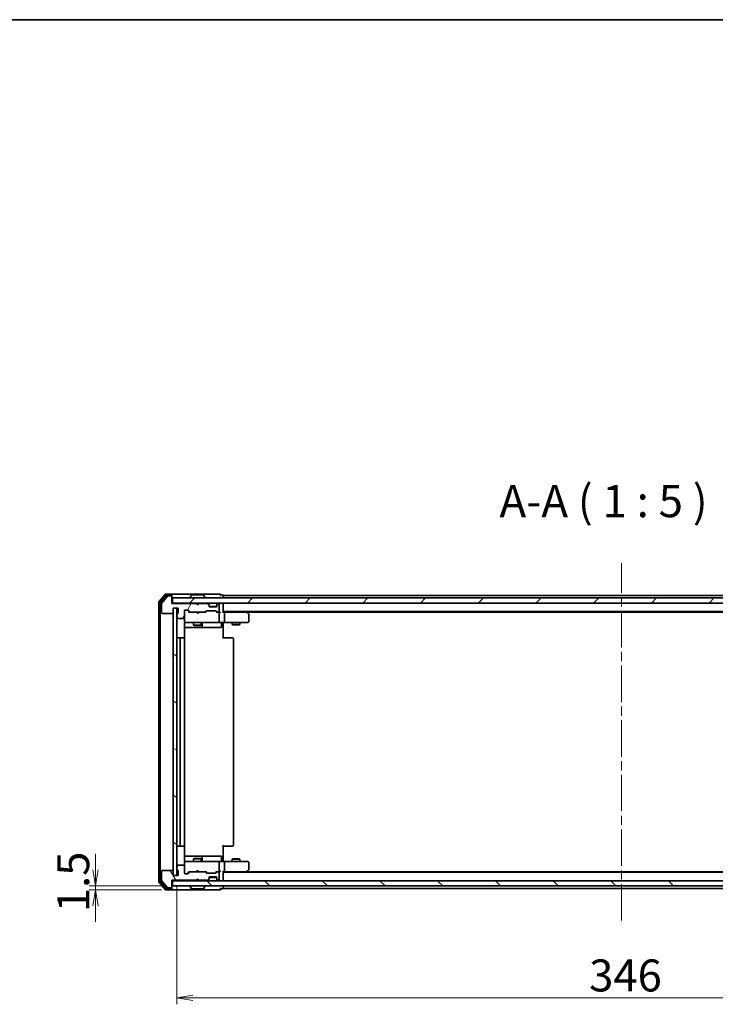
# Model space of a CAD drawing. Units: millimetres. Extents: x 36 to 8307, y 20 to 1425.
# Drawn here: x 1991 to 2262, y 1042 to 1425 of the extents above; entities that cross this region are included whole.
import ezdxf

# ---------------------------------------------------------------- set-up
doc = ezdxf.new("R2010")
doc.units = ezdxf.units.MM
doc.header["$LTSCALE"] = 2.5
doc.linetypes.add('CHAIN', pattern=[0.3543, 0.2362, -0.0295, 0.0591, -0.0295])
doc.layers.get('Defpoints').update_dxf_attribs({"lineweight": 25})
for name, color, linetype, lineweight in [('Border (ISO)', 7, 'Continuous', 35), ('Centerline (ISO)', 131, 'Continuous', 18), ('Dimension (ISO)', 7, 'Continuous', 18), ('Hatch (ISO)', 1, 'Continuous', 18), ('Symbol (ISO)', 7, 'Continuous', 18), ('Visible (ISO)', 7, 'Continuous', 35)]:
    doc.layers.add(name, color=color, linetype=linetype, lineweight=lineweight)
doc.styles.add('Note Text (TK)', font='MS PGothic.ttf')
doc.dimstyles.new('Default - Method 1b (TK)', dxfattribs={"dimscale": 2.5, "dimtxt": 2.5, "dimasz": 2.5, "dimexe": 1, "dimexo": 1.5, "dimgap": 1, "dimtad": 1, "dimtoh": 1, "dimdsep": 46, "dimtxsty": 'Note Text (TK)', "dimblk": 'OPEN', "dimcen": 0.09, "dimdle": 5, "dimclrd": 100, "dimclre": 100, "dimclrt": 7, "dimadec": 1, "dimazin": 1, "dimtfac": 1, "dimtmove": 0, "dimatfit": 3, "dimldrblk": 'OPEN', "dimfxl": 1, "dimtolj": 1, "dimlwd": -1, "dimlwe": -1, "dimarcsym": 0})

# ---------------------------------------------------------------- blocks, each defined once
blk = doc.blocks.new('Borders tk図枠')
at = {"layer": 'Border (ISO)'}
blk.add_line((14.5, 289), (405.5, 289), dxfattribs=at)
blk = doc.blocks.new('_Open')
at = {"color": 0, "linetype": 'ByBlock', "lineweight": -2}
for p, q in [((-1, 0.167), (0, 0)), ((-1, -0.167), (0, 0)), ((0, 0), (-1, 0))]:
    blk.add_line(p, q, dxfattribs=at)
blk = doc.blocks.new('*D37')
at = {"layer": 'Defpoints', "color": 0}
for p in [(2052.14, 1092.1), (2398.14, 1092.1), (2052.14, 1044.55)]:
    blk.add_point(p, dxfattribs=at)
at = {"layer": 'Dimension (ISO)', "color": 100}
for p, q in [((2052.14, 1088.35), (2052.14, 1042.05)), ((2398.14, 1088.35), (2398.14, 1042.05)), ((2391.89, 1044.55), (2058.39, 1044.55))]:
    blk.add_line(p, q, dxfattribs=at)
at = {"layer": 'Dimension (ISO)', "color": 100, "xscale": 6.25, "yscale": 6.25, "zscale": 6.25, "rotation": 180}
blk.add_blockref('_Open', (2052.14, 1044.55), dxfattribs=at)
at = {"layer": 'Dimension (ISO)', "color": 100, "xscale": 6.25, "yscale": 6.25, "zscale": 6.25}
blk.add_blockref('_Open', (2398.14, 1044.55), dxfattribs=at)
at = {"layer": 'Dimension (ISO)', "color": 7, "insert": (2212.51, 1053.27), "char_height": 6.25, "attachment_point": 4, "style": 'Note Text (TK)'}
blk.add_mtext('\\A1;\\fMS PGothic|b0|i0;{\\H12.4500;346}', dxfattribs=at)
blk = doc.blocks.new('*D38')
at = {"layer": 'Defpoints', "color": 0}
for p in [(2050.44, 1088.1), (2020.52, 1086.6), (2049.84, 1086.6)]:
    blk.add_point(p, dxfattribs=at)
at = {"layer": 'Dimension (ISO)', "color": 100}
for p, q in [((2020.52, 1094.35), (2020.52, 1100.6)), ((2046.69, 1088.1), (2018.02, 1088.1)), ((2020.52, 1088.1), (2020.52, 1086.6)), ((2046.09, 1086.6), (2018.02, 1086.6)), ((2020.52, 1080.35), (2020.52, 1074.1))]:
    blk.add_line(p, q, dxfattribs=at)
at = {"layer": 'Dimension (ISO)', "color": 100, "xscale": 6.25, "yscale": 6.25, "zscale": 6.25}
for p, rotation in [((2020.52, 1088.1), 270), ((2020.52, 1086.6), 90)]:
    blk.add_blockref('_Open', p, dxfattribs=dict(at, rotation=rotation))
at = {"layer": 'Dimension (ISO)', "color": 7, "insert": (2011.8, 1077.87), "char_height": 6.25, "attachment_point": 4, "rotation": 90, "style": 'Note Text (TK)'}
blk.add_mtext('\\A1;\\fMS PGothic|b0|i0;{\\H12.4500;1.5}', dxfattribs=at)

msp = doc.modelspace()

# ---------------------------------------------------------------- hatches: boundary and pattern name
at = {"layer": 'Hatch (ISO)'}
h = msp.add_hatch(dxfattribs=at)
h.set_pattern_fill('ANSI31', color=256, scale=127, angle=14.999978, style=0)
h.set_pattern_definition([(60, (951.25, -20), (-13.74815, 7.9375), [])])
edge = h.paths.add_edge_path()
edge.add_ellipse((2049.8399, 1200.6029), major_axis=(0, 0.3), ratio=1, start_angle=270, end_angle=360)
edge.add_line((2049.8399, 1200.9029), (2048.7805, 1200.9029))
edge.add_ellipse((2048.7805, 1200.6029), major_axis=(-0.3, 0), ratio=1, start_angle=270, end_angle=320.194429)
edge.add_line((2048.55, 1200.795), (2046.2095, 1197.9864))
edge.add_ellipse((2046.4399, 1197.7943), major_axis=(-0.1921, -0.2305), ratio=1, start_angle=270, end_angle=309.805571)
edge.add_line((2046.1399, 1197.7943), (2046.1399, 1194.4029))
edge.add_ellipse((2046.4399, 1194.4029), major_axis=(0, -0.3), ratio=1, start_angle=270, end_angle=360)
edge.add_line((2046.4399, 1194.1029), (2050.3399, 1194.1029))
edge.add_ellipse((2050.3399, 1194.4029), major_axis=(0.3, 0), ratio=1, start_angle=270, end_angle=360)
edge.add_line((2050.6399, 1194.4029), (2050.6399, 1196.1029))
edge.add_line((2050.6399, 1196.1029), (2052.6399, 1196.1029))
edge.add_line((2052.6399, 1196.1029), (2052.6399, 1194.4029))
edge.add_ellipse((2052.3399, 1194.4029), major_axis=(0, -0.3), ratio=1, start_angle=19.471221, end_angle=90, ccw=False)
edge.add_ellipse((2052.5399, 1193.8373), major_axis=(-0.2828, -0.1), ratio=1, start_angle=270, end_angle=340.528779)
edge.add_line((2052.2399, 1193.8373), (2052.2399, 1193.3858))
edge.add_ellipse((2052.3399, 1193.1029), major_axis=(-0.2828, -0.1), ratio=1, start_angle=270, end_angle=411.057559)
edge.add_line((2052.2399, 1192.8201), (2052.2399, 1192.4029))
edge.add_ellipse((2052.5399, 1192.4029), major_axis=(0, -0.3), ratio=1, start_angle=270, end_angle=360)
edge.add_line((2052.5399, 1192.1029), (2054.8399, 1192.1029))
edge.add_ellipse((2054.8399, 1192.4029), major_axis=(0.3, 0), ratio=1, start_angle=270, end_angle=360)
edge.add_line((2055.1399, 1192.4029), (2055.1399, 1195.1029))
edge.add_ellipse((2055.4399, 1195.1029), major_axis=(0, 0.3), ratio=1, start_angle=0, end_angle=90, ccw=False)
edge.add_line((2055.4399, 1195.4029), (2056.2657, 1195.4029))
edge.add_ellipse((2056.2657, 1195.1029), major_axis=(0.3, 0), ratio=1, start_angle=45, end_angle=90, ccw=False)
edge.add_line((2056.4778, 1195.3151), (2057.1021, 1194.6908))
edge.add_ellipse((2057.3142, 1194.9029), major_axis=(0.2121, -0.2121), ratio=1, start_angle=270, end_angle=315)
edge.add_line((2057.3142, 1194.6029), (2062.9657, 1194.6029))
edge.add_ellipse((2062.9657, 1194.9029), major_axis=(0.3, 0), ratio=1, start_angle=270, end_angle=315)
edge.add_line((2063.1778, 1194.6908), (2063.5021, 1195.0151))
edge.add_ellipse((2063.7142, 1194.8029), major_axis=(0.2121, 0.2121), ratio=1, start_angle=45, end_angle=90, ccw=False)
edge.add_line((2063.7142, 1195.1029), (2067.2157, 1195.1029))
edge.add_ellipse((2067.2157, 1194.8029), major_axis=(0.3, 0), ratio=1, start_angle=45, end_angle=90, ccw=False)
edge.add_line((2067.4278, 1195.0151), (2067.7521, 1194.6908))
edge.add_ellipse((2067.9642, 1194.9029), major_axis=(0.2121, -0.2121), ratio=1, start_angle=270, end_angle=315)
edge.add_line((2067.9642, 1194.6029), (2068.3399, 1194.6029))
edge.add_ellipse((2068.3399, 1194.9029), major_axis=(0.3, 0), ratio=1, start_angle=270, end_angle=360)
edge.add_line((2068.6399, 1194.9029), (2068.6399, 1197.6029))
edge.add_ellipse((2068.3399, 1197.6029), major_axis=(0, 0.3), ratio=1, start_angle=270, end_angle=360)
edge.add_line((2068.3399, 1197.9029), (2068.2642, 1197.9029))
edge.add_ellipse((2068.2642, 1197.6029), major_axis=(-0.3, 0), ratio=1, start_angle=270, end_angle=315)
edge.add_line((2068.0521, 1197.8151), (2067.7278, 1197.4908))
edge.add_ellipse((2067.9399, 1197.2787), major_axis=(-0.2121, -0.2121), ratio=1, start_angle=270, end_angle=315)
edge.add_line((2067.6399, 1197.2787), (2067.6399, 1196.9029))
edge.add_ellipse((2067.3399, 1196.9029), major_axis=(0, -0.3), ratio=1, start_angle=0, end_angle=90, ccw=False)
edge.add_line((2067.3399, 1196.6029), (2064.9399, 1196.6029))
edge.add_ellipse((2064.9399, 1196.9029), major_axis=(-0.3, 0), ratio=1, start_angle=0, end_angle=90, ccw=False)
edge.add_line((2064.6399, 1196.9029), (2064.6399, 1197.2787))
edge.add_ellipse((2064.3399, 1197.2787), major_axis=(0, 0.3), ratio=1, start_angle=270, end_angle=315)
edge.add_line((2064.5521, 1197.4908), (2064.2278, 1197.8151))
edge.add_ellipse((2064.0157, 1197.6029), major_axis=(-0.2121, 0.2121), ratio=1, start_angle=270, end_angle=315)
edge.add_line((2064.0157, 1197.9029), (2060.6399, 1197.9029))
edge.add_line((2060.6399, 1197.9029), (2060.1399, 1197.4029))
edge.add_line((2060.1399, 1197.4029), (2059.6399, 1197.9029))
edge.add_line((2059.6399, 1197.9029), (2050.1399, 1197.9029))
edge.add_line((2050.1399, 1197.9029), (2050.1399, 1200.6029))
h = msp.add_hatch(dxfattribs=at)
h.set_pattern_fill('ANSI31', color=256, scale=127, style=0)
h.set_pattern_definition([(45, (951.25, -20), (-11.22532, 11.22532), [])])
h.paths.add_polyline_path([(2050.4399, 1200.1029), (2050.4399, 1198.1029), (2399.8399, 1198.1029), (2399.8399, 1200.1029)])
h = msp.add_hatch(dxfattribs=at)
h.set_pattern_fill('ANSI31', color=256, scale=127, angle=105.000246, style=0)
h.set_pattern_definition([(150.0002, (951.25, -20), (-7.93744, -13.74819), [])])
h.paths.add_polyline_path([(2052.1399, 1196.1029), (2050.6399, 1196.1029), (2050.6399, 1092.1029), (2052.1399, 1092.1029)])
h = msp.add_hatch(dxfattribs=at)
h.set_pattern_fill('ANSI31', color=256, scale=127, angle=75.000175, style=0)
h.set_pattern_definition([(120.0002, (951.25, -20), (-13.74813, -7.93754), [])])
edge = h.paths.add_edge_path()
edge.add_ellipse((2049.8399, 1087.6029), major_axis=(0.3, 0), ratio=1, start_angle=270, end_angle=360)
edge.add_line((2050.1399, 1087.6029), (2050.1399, 1090.3029))
edge.add_line((2050.1399, 1090.3029), (2059.6399, 1090.3029))
edge.add_line((2059.6399, 1090.3029), (2060.1399, 1090.8029))
edge.add_line((2060.1399, 1090.8029), (2060.6399, 1090.3029))
edge.add_line((2060.6399, 1090.3029), (2064.0157, 1090.3029))
edge.add_ellipse((2064.0157, 1090.6029), major_axis=(0.3, 0), ratio=1, start_angle=270, end_angle=315)
edge.add_line((2064.2278, 1090.3908), (2064.5521, 1090.7151))
edge.add_ellipse((2064.3399, 1090.9272), major_axis=(0.2121, 0.2121), ratio=1, start_angle=270, end_angle=315)
edge.add_line((2064.6399, 1090.9272), (2064.6399, 1091.3029))
edge.add_ellipse((2064.9399, 1091.3029), major_axis=(0, 0.3), ratio=1, start_angle=0, end_angle=90, ccw=False)
edge.add_line((2064.9399, 1091.6029), (2067.3399, 1091.6029))
edge.add_ellipse((2067.3399, 1091.3029), major_axis=(0.3, 0), ratio=1, start_angle=0, end_angle=90, ccw=False)
edge.add_line((2067.6399, 1091.3029), (2067.6399, 1090.9272))
edge.add_ellipse((2067.9399, 1090.9272), major_axis=(0, -0.3), ratio=1, start_angle=270, end_angle=315)
edge.add_line((2067.7278, 1090.7151), (2068.0521, 1090.3908))
edge.add_ellipse((2068.2642, 1090.6029), major_axis=(0.2121, -0.2121), ratio=1, start_angle=270, end_angle=315)
edge.add_line((2068.2642, 1090.3029), (2068.3399, 1090.3029))
edge.add_ellipse((2068.3399, 1090.6029), major_axis=(0.3, 0), ratio=1, start_angle=270, end_angle=360)
edge.add_line((2068.6399, 1090.6029), (2068.6399, 1093.3029))
edge.add_ellipse((2068.3399, 1093.3029), major_axis=(0, 0.3), ratio=1, start_angle=270, end_angle=360)
edge.add_line((2068.3399, 1093.6029), (2067.9642, 1093.6029))
edge.add_ellipse((2067.9642, 1093.3029), major_axis=(-0.3, 0), ratio=1, start_angle=270, end_angle=315)
edge.add_line((2067.7521, 1093.5151), (2067.4278, 1093.1908))
edge.add_ellipse((2067.2157, 1093.4029), major_axis=(-0.2121, -0.2121), ratio=1, start_angle=45, end_angle=90, ccw=False)
edge.add_line((2067.2157, 1093.1029), (2063.7142, 1093.1029))
edge.add_ellipse((2063.7142, 1093.4029), major_axis=(-0.3, 0), ratio=1, start_angle=45, end_angle=90, ccw=False)
edge.add_line((2063.5021, 1093.1908), (2063.1778, 1093.5151))
edge.add_ellipse((2062.9657, 1093.3029), major_axis=(-0.2121, 0.2121), ratio=1, start_angle=270, end_angle=315)
edge.add_line((2062.9657, 1093.6029), (2057.3142, 1093.6029))
edge.add_ellipse((2057.3142, 1093.3029), major_axis=(-0.3, 0), ratio=1, start_angle=270, end_angle=315)
edge.add_line((2057.1021, 1093.5151), (2056.4778, 1092.8908))
edge.add_ellipse((2056.2657, 1093.1029), major_axis=(-0.2121, -0.2121), ratio=1, start_angle=45, end_angle=90, ccw=False)
edge.add_line((2056.2657, 1092.8029), (2055.4399, 1092.8029))
edge.add_ellipse((2055.4399, 1093.1029), major_axis=(-0.3, 0), ratio=1, start_angle=0, end_angle=90, ccw=False)
edge.add_line((2055.1399, 1093.1029), (2055.1399, 1095.8029))
edge.add_ellipse((2054.8399, 1095.8029), major_axis=(0, 0.3), ratio=1, start_angle=270, end_angle=360)
edge.add_line((2054.8399, 1096.1029), (2052.5399, 1096.1029))
edge.add_ellipse((2052.5399, 1095.8029), major_axis=(-0.3, 0), ratio=1, start_angle=270, end_angle=360)
edge.add_line((2052.2399, 1095.8029), (2052.2399, 1095.3858))
edge.add_ellipse((2052.3399, 1095.1029), major_axis=(-0.2828, -0.1), ratio=1, start_angle=270, end_angle=411.057559)
edge.add_line((2052.2399, 1094.8201), (2052.2399, 1094.3686))
edge.add_ellipse((2052.5399, 1094.3686), major_axis=(0, -0.3), ratio=1, start_angle=270, end_angle=340.528779)
edge.add_ellipse((2052.3399, 1093.8029), major_axis=(0.2828, -0.1), ratio=1, start_angle=19.471221, end_angle=90, ccw=False)
edge.add_line((2052.6399, 1093.8029), (2052.6399, 1092.1029))
edge.add_line((2052.6399, 1092.1029), (2050.6399, 1092.1029))
edge.add_line((2050.6399, 1092.1029), (2050.6399, 1093.8029))
edge.add_ellipse((2050.3399, 1093.8029), major_axis=(0, 0.3), ratio=1, start_angle=270, end_angle=360)
edge.add_line((2050.3399, 1094.1029), (2046.4399, 1094.1029))
edge.add_ellipse((2046.4399, 1093.8029), major_axis=(-0.3, 0), ratio=1, start_angle=270, end_angle=360)
edge.add_line((2046.1399, 1093.8029), (2046.1399, 1090.4116))
edge.add_ellipse((2046.4399, 1090.4116), major_axis=(0, -0.3), ratio=1, start_angle=270, end_angle=309.805571)
edge.add_line((2046.2095, 1090.2195), (2048.55, 1087.4109))
edge.add_ellipse((2048.7805, 1087.6029), major_axis=(0.1921, -0.2305), ratio=1, start_angle=270, end_angle=320.194429)
edge.add_line((2048.7805, 1087.3029), (2049.8399, 1087.3029))
h = msp.add_hatch(dxfattribs=at)
h.set_pattern_fill('ANSI31', color=256, scale=127, angle=90.00021, style=0)
h.set_pattern_definition([(135.0002, (951.25, -20), (-11.22528, -11.22536), [])])
h.paths.add_polyline_path([(2399.8399, 1088.1029), (2399.8399, 1090.1029), (2050.4399, 1090.1029), (2050.4399, 1088.1029)])

# ---------------------------------------------------------------- linework, layer by layer
at = {"layer": 'Centerline (ISO)', "linetype": 'CHAIN', "ltscale": 23.990969}
msp.add_line((2225.1399, 1074.6029), (2225.1399, 1213.6029), dxfattribs=at)
at = {"layer": 'Visible (ISO)'}
for p, q in [((2047.55, 1201.495), (2045.2095, 1198.6864)), ((2047.9508, 1201.195), (2045.7095, 1198.5054)), ((2048.55, 1200.795), (2046.2095, 1197.9864)), ((2049.8399, 1201.6029), (2047.7805, 1201.6029)), ((2049.8399, 1201.3029), (2048.1813, 1201.3029)), ((2049.8399, 1200.9029), (2048.7805, 1200.9029)), ((2065.1399, 1201.6029), (2049.8399, 1201.6029)), ((2050.1399, 1201.3029), (2050.1399, 1201.0029)), ((2050.1399, 1200.6029), (2050.1399, 1201.0029)), ((2050.1399, 1197.9029), (2050.1399, 1200.6029)), ((2050.4399, 1200.1029), (2050.4399, 1198.1029)), ((2399.8399, 1200.1029), (2050.4399, 1200.1029)), ((2057.2399, 1200.2029), (2057.2399, 1200.2437)), ((2057.8308, 1201.2119), (2057.2723, 1200.3527)), ((2062.2814, 1201.3029), (2057.9985, 1201.3029)), ((2062.4491, 1201.2119), (2063.0076, 1200.3527)), ((2063.0399, 1200.2029), (2063.0399, 1200.2437)), ((2068.8399, 1201.6029), (2065.1399, 1201.6029)), ((2069.8399, 1201.3029), (2069.1399, 1201.3029)), ((2070.1399, 1200.8029), (2070.1399, 1201.1029)), ((2380.1399, 1201.1029), (2070.1399, 1201.1029)), ((2070.1399, 1200.1029), (2070.1399, 1200.8029)), ((2045.1399, 1198.4943), (2045.1399, 1089.7116)), ((2045.6399, 1198.3133), (2045.6399, 1089.8926)), ((2046.1399, 1197.7943), (2046.1399, 1194.4029)), ((2050.4399, 1198.1029), (2050.1399, 1198.1029)), ((2059.6399, 1197.9029), (2050.1399, 1197.9029)), ((2050.4399, 1198.1029), (2399.8399, 1198.1029)), ((2050.6399, 1194.4029), (2050.6399, 1196.1029)), ((2050.6399, 1196.1029), (2052.6399, 1196.1029)), ((2052.1399, 1196.1029), (2050.6399, 1196.1029)), ((2050.6399, 1196.1029), (2050.6399, 1092.1029)), ((2052.1399, 1092.1029), (2052.1399, 1196.1029)), ((2052.6399, 1196.1029), (2052.6399, 1194.4029)), ((2055.1399, 1192.4029), (2055.1399, 1195.1029)), ((2055.4399, 1195.4029), (2056.2657, 1195.4029)), ((2056.2778, 1195.3151), (2056.9899, 1194.6029)), ((2056.4778, 1195.3151), (2057.1021, 1194.6908)), ((2060.1399, 1197.4029), (2059.6399, 1197.9029)), ((2059.8138, 1198.0151), (2059.7259, 1198.1029)), ((2059.8138, 1198.0151), (2060.2259, 1197.6029)), ((2060.6399, 1197.9029), (2060.1399, 1197.4029)), ((2060.2259, 1197.6029), (2060.638, 1198.0151)), ((2060.2259, 1197.4889), (2060.2259, 1197.6029)), ((2060.7259, 1198.1029), (2060.638, 1198.0151)), ((2064.0157, 1197.9029), (2060.6399, 1197.9029)), ((2063.1778, 1194.6908), (2063.5021, 1195.0151)), ((2063.2899, 1194.6029), (2063.7021, 1195.0151)), ((2063.7142, 1195.1029), (2067.2157, 1195.1029)), ((2064.5521, 1197.6908), (2064.2278, 1198.0151)), ((2064.5521, 1197.4908), (2064.2278, 1197.8151)), ((2064.5725, 1197.6704), (2064.5521, 1197.6908)), ((2064.6399, 1197.2787), (2064.6399, 1197.4787)), ((2064.6399, 1196.9029), (2064.6399, 1197.2787)), ((2067.6228, 1196.8029), (2064.6571, 1196.8029)), ((2067.3399, 1196.6029), (2064.9399, 1196.6029)), ((2067.2278, 1195.0151), (2067.6399, 1194.6029)), ((2067.4278, 1195.0151), (2067.7521, 1194.6908)), ((2067.6399, 1197.4787), (2067.6399, 1197.2787)), ((2067.6399, 1197.2787), (2067.6399, 1196.9029)), ((2067.7278, 1197.6908), (2067.7074, 1197.6704)), ((2068.0521, 1198.0151), (2067.7278, 1197.6908)), ((2068.0521, 1197.8151), (2067.7278, 1197.4908)), ((2068.3399, 1197.9029), (2068.2642, 1197.9029)), ((2068.6399, 1194.9029), (2068.6399, 1197.6029)), ((2070.1399, 1197.8029), (2070.1399, 1198.1029)), ((2070.1399, 1194.5151), (2070.1399, 1197.8029)), ((2046.4399, 1194.1029), (2050.3399, 1194.1029)), ((2052.2399, 1193.8373), (2052.2399, 1193.3858)), ((2052.2399, 1192.8201), (2052.2399, 1192.4029)), ((2052.5399, 1192.1029), (2054.8399, 1192.1029)), ((2055.1399, 1192.4029), (2055.1399, 1190.9029)), ((2057.3142, 1194.6029), (2056.8139, 1194.6029)), ((2057.3142, 1194.6029), (2062.9657, 1194.6029)), ((2059.7859, 1194.5429), (2059.7259, 1194.6029)), ((2060.2259, 1194.1029), (2059.7859, 1194.5429)), ((2060.2259, 1194.1029), (2060.6659, 1194.5429)), ((2060.7259, 1194.6029), (2060.6659, 1194.5429)), ((2063.466, 1194.6029), (2062.9657, 1194.6029)), ((2067.9642, 1194.6029), (2067.4639, 1194.6029)), ((2067.9642, 1194.6029), (2068.3399, 1194.6029)), ((2068.7157, 1194.6029), (2068.3399, 1194.6029)), ((2068.6399, 1190.9029), (2068.6399, 1194.3029)), ((2070.1399, 1194.8029), (2380.1399, 1194.8029)), ((2070.5157, 1194.6029), (2070.1399, 1194.6029)), ((2079.1066, 1194.6029), (2070.5157, 1194.6029)), ((2070.6399, 1194.3029), (2070.6399, 1190.9029)), ((2079.2866, 1194.5429), (2078.9399, 1194.8029)), ((2079.0766, 1194.3029), (2079.2322, 1194.4585)), ((2079.2066, 1194.6029), (2371.0733, 1194.6029)), ((2080.0199, 1193.9929), (2079.2866, 1194.5429)), ((2080.1399, 1190.9029), (2080.1399, 1193.7529)), ((2055.0501, 1184.517), (2055.0501, 1190.1029)), ((2055.0501, 1188.6029), (2061.4629, 1188.6029)), ((2055.1399, 1190.9029), (2055.1399, 1190.8796)), ((2055.4399, 1190.6029), (2056.3254, 1190.6029)), ((2056.3254, 1190.6029), (2067.5217, 1190.6029)), ((2058.6399, 1190.6029), (2058.6399, 1189.5529)), ((2058.6399, 1189.5529), (2061.6399, 1189.5529)), ((2058.9467, 1189.3996), (2058.6399, 1189.5529)), ((2061.3332, 1189.3996), (2058.9467, 1189.3996)), ((2061.3332, 1189.3996), (2061.6399, 1189.5529)), ((2061.4629, 1188.6029), (2061.6345, 1188.6029)), ((2061.6345, 1188.6029), (2065.309, 1188.6029)), ((2061.6399, 1190.6029), (2061.6399, 1189.5529)), ((2061.9345, 1188.9029), (2061.9345, 1190.3029)), ((2065.309, 1188.6029), (2069.2386, 1188.6029)), ((2067.5217, 1190.6029), (2068.3399, 1190.6029)), ((2070.5157, 1190.6029), (2068.3399, 1190.6029)), ((2069.5386, 1190.3029), (2069.5386, 1188.9029)), ((2070.1399, 1190.5952), (2070.1399, 1190.3779)), ((2070.1399, 1190.1029), (2070.1399, 1190.3779)), ((2070.1399, 1190.1029), (2070.1399, 1184.3029)), ((2070.5157, 1190.6029), (2079.0766, 1190.6029)), ((2073.6399, 1190.6029), (2073.6399, 1189.7529)), ((2073.6399, 1189.7529), (2076.6399, 1189.7529)), ((2073.9467, 1189.5996), (2073.6399, 1189.7529)), ((2076.3332, 1189.5996), (2073.9467, 1189.5996)), ((2076.3332, 1189.5996), (2076.6399, 1189.7529)), ((2076.6399, 1190.6029), (2076.6399, 1189.7529)), ((2079.0766, 1190.6029), (2079.8399, 1190.6029)), ((2053.7399, 1184.6029), (2052.4399, 1184.6029)), ((2053.4399, 1184.3029), (2053.4399, 1103.9029)), ((2053.9328, 1184.6029), (2053.7399, 1184.6029)), ((2053.9328, 1184.6029), (2054.0743, 1184.6029)), ((2054.7814, 1184.6029), (2054.0743, 1184.6029)), ((2054.7814, 1184.6029), (2054.8399, 1184.6029)), ((2055.1399, 1103.9029), (2055.1399, 1184.3029)), ((2070.1399, 1184.6029), (2070.5542, 1184.6029)), ((2072.9328, 1184.6029), (2070.5542, 1184.6029)), ((2072.9328, 1184.6029), (2073.0743, 1184.6029)), ((2073.7814, 1184.6029), (2073.0743, 1184.6029)), ((2073.7814, 1184.6029), (2073.8399, 1184.6029)), ((2074.1399, 1103.9029), (2074.1399, 1184.3029)), ((2052.4399, 1103.6029), (2053.7399, 1103.6029)), ((2053.7399, 1103.6029), (2053.9328, 1103.6029)), ((2054.0743, 1103.6029), (2053.9328, 1103.6029)), ((2054.0743, 1103.6029), (2054.7814, 1103.6029)), ((2054.8399, 1103.6029), (2054.7814, 1103.6029)), ((2055.0501, 1098.1029), (2055.0501, 1103.6889)), ((2070.1399, 1103.9029), (2070.1399, 1098.1029)), ((2070.5542, 1103.6029), (2070.1399, 1103.6029)), ((2070.5542, 1103.6029), (2072.9328, 1103.6029)), ((2073.0743, 1103.6029), (2072.9328, 1103.6029)), ((2073.0743, 1103.6029), (2073.7814, 1103.6029)), ((2073.8399, 1103.6029), (2073.7814, 1103.6029)), ((2061.4629, 1099.6029), (2055.0501, 1099.6029)), ((2061.6345, 1099.6029), (2061.4629, 1099.6029)), ((2065.309, 1099.6029), (2061.6345, 1099.6029)), ((2061.9345, 1097.9029), (2061.9345, 1099.3029)), ((2069.2386, 1099.6029), (2065.309, 1099.6029)), ((2069.5386, 1097.9029), (2069.5386, 1099.3029)), ((2052.2399, 1095.8029), (2052.2399, 1095.3858)), ((2054.8399, 1096.1029), (2052.5399, 1096.1029)), ((2055.1399, 1097.3263), (2055.1399, 1097.3029)), ((2055.1399, 1097.3029), (2055.1399, 1095.8029)), ((2055.1399, 1093.1029), (2055.1399, 1095.8029)), ((2056.3254, 1097.6029), (2055.4399, 1097.6029)), ((2067.5217, 1097.6029), (2056.3254, 1097.6029)), ((2058.9467, 1098.8063), (2058.6399, 1098.6529)), ((2061.6399, 1098.6529), (2058.6399, 1098.6529)), ((2058.6399, 1097.6029), (2058.6399, 1098.6529)), ((2058.9467, 1098.8063), (2061.3332, 1098.8063)), ((2061.3332, 1098.8063), (2061.6399, 1098.6529)), ((2061.6399, 1097.6029), (2061.6399, 1098.6529)), ((2068.3399, 1097.6029), (2067.5217, 1097.6029)), ((2068.3399, 1097.6029), (2070.5157, 1097.6029)), ((2068.6399, 1093.9029), (2068.6399, 1097.3029)), ((2070.1399, 1097.828), (2070.1399, 1098.1029)), ((2070.1399, 1097.828), (2070.1399, 1097.6107)), ((2079.0766, 1097.6029), (2070.5157, 1097.6029)), ((2070.6399, 1097.3029), (2070.6399, 1093.9029)), ((2073.9467, 1098.6063), (2073.6399, 1098.4529)), ((2076.6399, 1098.4529), (2073.6399, 1098.4529)), ((2073.6399, 1097.6029), (2073.6399, 1098.4529)), ((2073.9467, 1098.6063), (2076.3332, 1098.6063)), ((2076.3332, 1098.6063), (2076.6399, 1098.4529)), ((2076.6399, 1097.6029), (2076.6399, 1098.4529)), ((2079.8399, 1097.6029), (2079.0766, 1097.6029)), ((2080.1399, 1094.4529), (2080.1399, 1097.3029)), ((2046.1399, 1093.8029), (2046.1399, 1090.4116)), ((2050.3399, 1094.1029), (2046.4399, 1094.1029)), ((2050.6399, 1092.1029), (2050.6399, 1093.8029)), ((2052.6399, 1092.1029), (2050.6399, 1092.1029)), ((2050.6399, 1092.1029), (2052.1399, 1092.1029)), ((2052.2399, 1094.8201), (2052.2399, 1094.3686)), ((2052.6399, 1093.8029), (2052.6399, 1092.1029)), ((2056.2657, 1092.8029), (2055.4399, 1092.8029)), ((2056.2778, 1092.8908), (2056.9899, 1093.6029)), ((2057.1021, 1093.5151), (2056.4778, 1092.8908)), ((2056.8139, 1093.6029), (2057.3142, 1093.6029)), ((2062.9657, 1093.6029), (2057.3142, 1093.6029)), ((2059.7259, 1093.6029), (2059.7859, 1093.6629)), ((2060.2259, 1094.1029), (2059.7859, 1093.6629)), ((2060.2259, 1094.1029), (2060.6659, 1093.6629)), ((2060.6659, 1093.6629), (2060.7259, 1093.6029)), ((2062.9657, 1093.6029), (2063.466, 1093.6029)), ((2063.5021, 1093.1908), (2063.1778, 1093.5151)), ((2063.2899, 1093.6029), (2063.7021, 1093.1908)), ((2067.2157, 1093.1029), (2063.7142, 1093.1029)), ((2064.9399, 1091.6029), (2067.3399, 1091.6029)), ((2067.6399, 1093.6029), (2067.2278, 1093.1908)), ((2067.7521, 1093.5151), (2067.4278, 1093.1908)), ((2067.4639, 1093.6029), (2067.9642, 1093.6029)), ((2068.3399, 1093.6029), (2067.9642, 1093.6029)), ((2068.3399, 1093.6029), (2068.7157, 1093.6029)), ((2068.6399, 1090.6029), (2068.6399, 1093.3029)), ((2070.1399, 1090.4029), (2070.1399, 1093.6908)), ((2070.1399, 1093.6029), (2070.5157, 1093.6029)), ((2380.1399, 1093.4029), (2070.1399, 1093.4029)), ((2070.5157, 1093.6029), (2079.1066, 1093.6029)), ((2078.9399, 1093.4029), (2079.2866, 1093.6629)), ((2079.0766, 1093.9029), (2079.2322, 1093.7473)), ((2371.0733, 1093.6029), (2079.2066, 1093.6029)), ((2079.2866, 1093.6629), (2080.0199, 1094.2129)), ((2045.2095, 1089.5195), (2047.55, 1086.7109)), ((2045.7095, 1089.7005), (2047.9508, 1087.0109)), ((2046.2095, 1090.2195), (2048.55, 1087.4109)), ((2050.1399, 1087.6029), (2050.1399, 1090.3029)), ((2050.1399, 1090.3029), (2059.6399, 1090.3029)), ((2050.1399, 1090.1029), (2050.4399, 1090.1029)), ((2050.1399, 1087.2029), (2050.1399, 1087.6029)), ((2399.8399, 1090.1029), (2050.4399, 1090.1029)), ((2050.4399, 1090.1029), (2050.4399, 1088.1029)), ((2050.4399, 1088.1029), (2399.8399, 1088.1029)), ((2057.2399, 1088.0029), (2057.2399, 1087.9622)), ((2057.8308, 1086.9939), (2057.2723, 1087.8532)), ((2059.6399, 1090.3029), (2060.1399, 1090.8029)), ((2059.7259, 1090.1029), (2059.8138, 1090.1908)), ((2059.8138, 1090.1908), (2060.2259, 1090.6029)), ((2060.1399, 1090.8029), (2060.6399, 1090.3029)), ((2060.2259, 1090.6029), (2060.2259, 1090.717)), ((2060.638, 1090.1908), (2060.2259, 1090.6029)), ((2060.638, 1090.1908), (2060.7259, 1090.1029)), ((2060.6399, 1090.3029), (2064.0157, 1090.3029)), ((2062.4491, 1086.9939), (2063.0076, 1087.8532)), ((2063.0399, 1088.0029), (2063.0399, 1087.9622)), ((2064.2278, 1090.3908), (2064.5521, 1090.7151)), ((2064.2278, 1090.1908), (2064.5521, 1090.5151)), ((2064.5521, 1090.5151), (2064.5725, 1090.5355)), ((2064.6399, 1090.9272), (2064.6399, 1091.3029)), ((2064.6399, 1090.7272), (2064.6399, 1090.9272)), ((2067.6228, 1091.4029), (2064.6571, 1091.4029)), ((2067.6399, 1091.3029), (2067.6399, 1090.9272)), ((2067.6399, 1090.9272), (2067.6399, 1090.7272)), ((2067.7074, 1090.5355), (2067.7278, 1090.5151)), ((2067.7278, 1090.7151), (2068.0521, 1090.3908)), ((2067.7278, 1090.5151), (2068.0521, 1090.1908)), ((2068.2642, 1090.3029), (2068.3399, 1090.3029)), ((2070.1399, 1090.1029), (2070.1399, 1090.4029)), ((2070.1399, 1087.4029), (2070.1399, 1088.1029)), ((2047.7805, 1086.6029), (2049.8399, 1086.6029)), ((2048.1813, 1086.9029), (2049.8399, 1086.9029)), ((2048.7805, 1087.3029), (2049.8399, 1087.3029)), ((2049.8399, 1086.6029), (2065.1399, 1086.6029)), ((2050.1399, 1087.2029), (2050.1399, 1086.9029)), ((2057.9985, 1086.9029), (2062.2814, 1086.9029)), ((2065.1399, 1086.6029), (2068.8399, 1086.6029)), ((2069.1399, 1086.9029), (2069.8399, 1086.9029)), ((2070.1399, 1087.1029), (2070.1399, 1087.4029)), ((2070.1399, 1087.1029), (2380.1399, 1087.1029))]:
    msp.add_line(p, q, dxfattribs=at)
for centre, radius, start, end in [((2045.4399, 1198.4943), 0.3, 140.194429, 180), ((2047.7805, 1201.3029), 0.3, 90, 140.194429), ((2048.1813, 1201.0029), 0.3, 90, 140.194429), ((2048.7805, 1200.6029), 0.3, 90, 140.194429), ((2049.8399, 1201.3029), 0.3, 0, 90), ((2049.8399, 1201.0029), 0.3, 0, 90), ((2049.8399, 1200.6029), 0.3, 0, 90), ((2057.4399, 1200.2437), 0.2, 146.976132, 180), ((2057.3399, 1200.2029), 0.1, 180, 270), ((2057.9985, 1201.1029), 0.2, 90, 146.976132), ((2062.2814, 1201.1029), 0.2, 33.023868, 90), ((2062.9399, 1200.2029), 0.1, 270, 0), ((2062.8399, 1200.2437), 0.2, 0, 33.023868), ((2068.8399, 1201.3029), 0.3, 0, 90), ((2068.8399, 1201.3029), 0.3, 270, 0), ((2069.8399, 1201.0029), 0.3, 0, 90), ((2045.9399, 1198.3133), 0.3, 140.194429, 180), ((2046.4399, 1197.7943), 0.3, 140.194429, 180), ((2055.4399, 1195.1029), 0.3, 90, 180), ((2056.2657, 1195.1029), 0.3, 45, 90), ((2060.0259, 1197.8029), 0.3, 135, 177.373755), ((2060.4259, 1197.8029), 0.3, 19.471221, 45), ((2063.7142, 1194.8029), 0.3, 90, 135), ((2064.0157, 1197.8029), 0.3, 45, 90), ((2064.0157, 1197.6029), 0.3, 45, 90), ((2064.3399, 1197.4787), 0.3, 0, 45), ((2064.3399, 1197.2787), 0.3, 0, 45), ((2064.9399, 1196.9029), 0.3, 180, 270), ((2067.2157, 1194.8029), 0.3, 45, 90), ((2067.3399, 1196.9029), 0.3, 270, 0), ((2067.9399, 1197.4787), 0.3, 135, 180), ((2067.9399, 1197.2787), 0.3, 135, 180), ((2068.2642, 1197.8029), 0.3, 90, 135), ((2068.2642, 1197.6029), 0.3, 90, 135), ((2068.3399, 1197.6029), 0.3, 0, 90), ((2068.3399, 1194.9029), 0.3, 270, 0), ((2069.8399, 1197.8029), 0.3, 0, 90), ((2046.4399, 1194.4029), 0.3, 180, 270), ((2050.3399, 1194.4029), 0.3, 270, 0), ((2052.3399, 1193.1029), 0.3, 109.471221, 250.528779), ((2052.5399, 1193.8373), 0.3, 109.471221, 180), ((2052.5399, 1192.4029), 0.3, 180, 270), ((2052.3399, 1194.4029), 0.3, 289.471221, 0), ((2054.8399, 1192.4029), 0.3, 270, 0), ((2057.3142, 1194.9029), 0.3, 225, 270), ((2062.9657, 1194.9029), 0.3, 270, 315), ((2067.9642, 1194.9029), 0.3, 225, 270), ((2068.3399, 1194.3029), 0.3, 66.562016, 90), ((2068.3399, 1194.3029), 0.3, 0, 31.244455), ((2079.1066, 1194.3029), 0.3, 66.562004, 90), ((2079.1066, 1194.3029), 0.3, 53.130102, 66.562021), ((2079.8399, 1193.7529), 0.3, 0, 53.130102), ((2055.4399, 1190.9029), 0.3, 180, 270), ((2055.4399, 1190.8775), 0.3, 180, 284.477512), ((2055.6399, 1190.1029), 0.5, 90, 104.477512), ((2061.6345, 1188.9029), 0.3, 270, 0), ((2062.2345, 1190.3029), 0.3, 90, 180), ((2068.3399, 1190.9029), 0.3, 270, 0), ((2069.2386, 1188.9029), 0.3, 270, 0), ((2069.8386, 1190.3029), 0.3, 90, 180), ((2079.8399, 1190.9029), 0.3, 270, 0), ((2052.4399, 1184.3029), 0.3, 90, 180), ((2053.7399, 1184.3029), 0.3, 90, 180), ((2054.8399, 1184.3029), 0.3, 0, 90), ((2073.8399, 1184.3029), 0.3, 0, 90), ((2052.4399, 1103.9029), 0.3, 180, 270), ((2053.7399, 1103.9029), 0.3, 180, 270), ((2054.8399, 1103.9029), 0.3, 270, 0), ((2073.8399, 1103.9029), 0.3, 270, 0), ((2061.6345, 1099.3029), 0.3, 0, 90), ((2069.2386, 1099.3029), 0.3, 0, 90), ((2052.3399, 1095.1029), 0.3, 109.471221, 250.528779), ((2052.5399, 1095.8029), 0.3, 90, 180), ((2054.8399, 1095.8029), 0.3, 0, 90), ((2055.4399, 1097.3283), 0.3, 75.522488, 180), ((2055.4399, 1097.3029), 0.3, 90, 180), ((2055.6399, 1098.1029), 0.5, 255.522488, 270), ((2062.2345, 1097.9029), 0.3, 180, 270), ((2068.3399, 1097.3029), 0.3, 0, 90), ((2069.8386, 1097.9029), 0.3, 180, 270), ((2079.8399, 1097.3029), 0.3, 0, 90), ((2046.4399, 1093.8029), 0.3, 90, 180), ((2050.3399, 1093.8029), 0.3, 0, 90), ((2052.5399, 1094.3686), 0.3, 180, 250.528779), ((2052.3399, 1093.8029), 0.3, 0, 70.528779), ((2055.4399, 1093.1029), 0.3, 180, 270), ((2056.2657, 1093.1029), 0.3, 270, 315), ((2057.3142, 1093.3029), 0.3, 90, 135), ((2062.9657, 1093.3029), 0.3, 45, 90), ((2063.7142, 1093.4029), 0.3, 225, 270), ((2064.9399, 1091.3029), 0.3, 90, 180), ((2067.2157, 1093.4029), 0.3, 270, 315), ((2067.3399, 1091.3029), 0.3, 0, 90), ((2067.9642, 1093.3029), 0.3, 90, 135), ((2068.3399, 1093.9029), 0.3, 270, 293.437996), ((2068.3399, 1093.3029), 0.3, 0, 90), ((2068.3399, 1093.9029), 0.3, 328.755545, 0), ((2079.1066, 1093.9029), 0.3, 270, 293.437984), ((2079.1066, 1093.9029), 0.3, 293.437984, 306.869898), ((2079.8399, 1094.4529), 0.3, 306.869898, 0), ((2045.4399, 1089.7116), 0.3, 180, 219.805571), ((2045.9399, 1089.8926), 0.3, 180, 219.805571), ((2046.4399, 1090.4116), 0.3, 180, 219.805571), ((2049.8399, 1087.6029), 0.3, 270, 0), ((2057.3399, 1088.0029), 0.1, 90, 180), ((2057.4399, 1087.9622), 0.2, 180, 213.023868), ((2060.0259, 1090.4029), 0.3, 182.626245, 225), ((2060.4259, 1090.4029), 0.3, 315, 340.528779), ((2062.9399, 1088.0029), 0.1, 0, 90), ((2062.8399, 1087.9622), 0.2, 326.976132, 0), ((2064.0157, 1090.6029), 0.3, 270, 315), ((2064.0157, 1090.4029), 0.3, 270, 315), ((2064.3399, 1090.9272), 0.3, 315, 0), ((2064.3399, 1090.7272), 0.3, 315, 0), ((2067.9399, 1090.9272), 0.3, 180, 225), ((2067.9399, 1090.7272), 0.3, 180, 225), ((2068.2642, 1090.6029), 0.3, 225, 270), ((2068.2642, 1090.4029), 0.3, 225, 270), ((2068.3399, 1090.6029), 0.3, 270, 0), ((2069.8399, 1090.4029), 0.3, 270, 0), ((2047.7805, 1086.9029), 0.3, 219.805571, 270), ((2048.1813, 1087.2029), 0.3, 219.805571, 270), ((2048.7805, 1087.6029), 0.3, 219.805571, 270), ((2049.8399, 1087.2029), 0.3, 270, 0), ((2049.8399, 1086.9029), 0.3, 270, 0), ((2057.9985, 1087.1029), 0.2, 213.023868, 270), ((2062.2814, 1087.1029), 0.2, 270, 326.976132), ((2068.8399, 1086.9029), 0.3, 0, 90), ((2068.8399, 1086.9029), 0.3, 270, 0), ((2069.8399, 1087.2029), 0.3, 270, 0)]:
    msp.add_arc(centre, radius, start, end, dxfattribs=at)
for centre, major_axis, ratio, start_param, end_param in [((2056.0657, 1195.1029), (0.3, 0), 0.99985076, 0.78532354, 1.57079633), ((2063.9142, 1194.8029), (-0.3, 0), 0.99985076, 4.71238898, 5.49786177), ((2067.0157, 1194.8029), (0.3, 0), 0.99985076, 0.78532354, 1.57079633), ((2056.7107, 1194.3029), (-0.1246, -0.2958), 0.40041045, 3.30861727, 3.95211838), ((2063.5692, 1194.3029), (0.1246, -0.2958), 0.40041045, 2.33106693, 2.97456804), ((2067.3607, 1194.3029), (-0.1246, -0.2958), 0.40041045, 3.30861727, 3.95211838), ((2068.3077, 1194.3029), (0.6487, 0.2044), 0.33843751, 1.23011504, 1.46454615), ((2068.3399, 1194.3255), (0.2515, 0.483), 0.33843751, 4.88684285, 5.16156968), ((2068.7157, 1194.3029), (0.4243, 0), 0.70710678, 0.78539816, 1.57079633), ((2069.0157, 1194.3029), (0.2772, -0.2772), 0.41421356, 1.17809725, 1.96349541), ((2069.8399, 1194.3029), (-0.2772, -0.2772), 0.41421356, 1.96349541, 2.74889357), ((2070.5157, 1194.3029), (0, 0.3), 0.41421356, 4.71238898, 6.28318531), ((2079.0766, 1194.3255), (-0.2411, 0.4823), 0.37002441, 4.52944541, 4.80417225), ((2070.5157, 1190.9029), (0, 0.3), 0.41421356, 3.14159265, 4.71238898), ((2070.5157, 1097.3029), (0, 0.3), 0.41421356, 4.71238898, 6.28318531), ((2056.0657, 1093.1029), (0.3, 0), 0.99985076, 4.71238898, 5.49786177), ((2056.7107, 1093.9029), (-0.1246, 0.2958), 0.40041045, 2.33106693, 2.97456804), ((2063.5692, 1093.9029), (0.1246, 0.2958), 0.40041045, 3.30861727, 3.95211838), ((2063.9142, 1093.4029), (-0.3, 0), 0.99985076, 0.78532354, 1.57079633), ((2067.0157, 1093.4029), (0.3, 0), 0.99985076, 4.71238898, 5.49786177), ((2067.3607, 1093.9029), (-0.1246, 0.2958), 0.40041045, 2.33106693, 2.97456804), ((2068.3077, 1093.9029), (0.6487, -0.2044), 0.33843751, 4.81863915, 5.05307036), ((2068.3399, 1093.8804), (0.2515, -0.483), 0.33843751, 1.12161563, 1.39634246), ((2068.7157, 1093.9029), (0.4243, 0), 0.70710678, 4.71238898, 5.49778714), ((2069.0157, 1093.9029), (-0.2772, -0.2772), 0.41421356, 1.17809725, 1.96349541), ((2069.8399, 1093.9029), (-0.2772, 0.2772), 0.41421356, 3.53429174, 4.3196899), ((2070.5157, 1093.9029), (0, 0.3), 0.41421356, 3.14159265, 4.71238898), ((2079.0766, 1093.8804), (-0.2411, -0.4823), 0.37002441, 1.47901306, 1.75373989)]:
    msp.add_ellipse(centre, major_axis=major_axis, ratio=ratio, start_param=start_param, end_param=end_param, dxfattribs=at)
for points, knots in [([(2068.4593, 1194.5782), (2068.4648, 1194.5758), (2068.4703, 1194.5732), (2068.5042, 1194.556), (2068.5305, 1194.5366), (2068.5678, 1194.4994), (2068.5843, 1194.4786), (2068.5964, 1194.4585)], [0.3810312192, 0.3810312192, 0.3810312192, 0.3810312192, 0.382741903, 0.382741903, 0.3917616542, 0.3917616542, 0.3985536381, 0.3985536381, 0.3985536381, 0.3985536381]), ([(2079.2259, 1194.5782), (2079.227, 1194.5755), (2079.228, 1194.5726), (2079.233, 1194.5558), (2079.2358, 1194.5343), (2079.2359, 1194.4974), (2079.2346, 1194.4778), (2079.2322, 1194.4585)], [0.250886766, 0.250886766, 0.250886766, 0.250886766, 0.2528779694, 0.2528779694, 0.2619584182, 0.2619584182, 0.268388032, 0.268388032, 0.268388032, 0.268388032]), ([(2055.1399, 1190.3779), (2055.1196, 1190.3494), (2055.1024, 1190.3185), (2055.0653, 1190.2339), (2055.0501, 1190.1632), (2055.0501, 1190.1029)], [0.1237212871, 0.1237212871, 0.1237212871, 0.1237212871, 0.1333697264, 0.1333697264, 0.1514440253, 0.1514440253, 0.1514440253, 0.1514440253]), ([(2055.1399, 1190.3779), (2055.1596, 1190.4054), (2055.182, 1190.4308), (2055.2516, 1190.4973), (2055.3176, 1190.5394), (2055.3913, 1190.5689), (2055.4051, 1190.5738), (2055.4194, 1190.5782)], [-0.1237212871, -0.1237212871, -0.1237212871, -0.1237212871, -0.1144259318, -0.1144259318, -0.0948543073, -0.0948543073, -0.0906267725, -0.0906267725, -0.0906267725, -0.0906267725]), ([(2071.3025, 1190.6029), (2071.2331, 1190.6029), (2071.1613, 1190.6004), (2071.0129, 1190.5935), (2070.9363, 1190.5891), (2070.7793, 1190.5817), (2070.6989, 1190.5789), (2070.537, 1190.577), (2070.4556, 1190.5779), (2070.2953, 1190.583), (2070.2165, 1190.587), (2070.1399, 1190.591)], [0, 0, 0, 0, 0.022954349, 0.022954349, 0.045908698, 0.045908698, 0.068863048, 0.068863048, 0.091817397, 0.091817397, 0.114771746, 0.114771746, 0.114771746, 0.114771746]), ([(2055.0501, 1098.1029), (2055.0501, 1098.0427), (2055.0653, 1097.972), (2055.1024, 1097.8874), (2055.1196, 1097.8565), (2055.1399, 1097.828)], [0.1514440253, 0.1514440253, 0.1514440253, 0.1514440253, 0.1695183242, 0.1695183242, 0.1791667634, 0.1791667634, 0.1791667634, 0.1791667634]), ([(2055.4194, 1097.6277), (2055.4051, 1097.6321), (2055.3913, 1097.637), (2055.3176, 1097.6665), (2055.2516, 1097.7086), (2055.182, 1097.775), (2055.1596, 1097.8005), (2055.1399, 1097.828)], [0.0906267725, 0.0906267725, 0.0906267725, 0.0906267725, 0.0948543073, 0.0948543073, 0.1144259318, 0.1144259318, 0.1237212871, 0.1237212871, 0.1237212871, 0.1237212871]), ([(2071.3025, 1097.6029), (2071.2331, 1097.6029), (2071.1613, 1097.6054), (2071.0129, 1097.6124), (2070.9363, 1097.6168), (2070.7793, 1097.6241), (2070.6989, 1097.627), (2070.537, 1097.6289), (2070.4556, 1097.628), (2070.2953, 1097.6229), (2070.2165, 1097.6189), (2070.1399, 1097.6149)], [0, 0, 0, 0, 0.022954349, 0.022954349, 0.045908698, 0.045908698, 0.068863048, 0.068863048, 0.091817397, 0.091817397, 0.114771746, 0.114771746, 0.114771746, 0.114771746]), ([(2068.4593, 1093.6277), (2068.4655, 1093.6304), (2068.4716, 1093.6333), (2068.5041, 1093.6501), (2068.5333, 1093.6715), (2068.5694, 1093.7085), (2068.5848, 1093.7281), (2068.5964, 1093.7473)], [0.250886766, 0.250886766, 0.250886766, 0.250886766, 0.2528779694, 0.2528779694, 0.2619584182, 0.2619584182, 0.268388032, 0.268388032, 0.268388032, 0.268388032]), ([(2079.2259, 1093.6277), (2079.2269, 1093.6301), (2079.2278, 1093.6327), (2079.2331, 1093.6499), (2079.2356, 1093.6693), (2079.236, 1093.7065), (2079.2348, 1093.7272), (2079.2322, 1093.7473)], [0.3810312192, 0.3810312192, 0.3810312192, 0.3810312192, 0.382741903, 0.382741903, 0.3917616542, 0.3917616542, 0.3985536381, 0.3985536381, 0.3985536381, 0.3985536381])]:
    msp.add_open_spline(points, degree=3, knots=knots, dxfattribs=at)

# ---------------------------------------------------------------- block references
at = {"xscale": 5, "yscale": 5, "zscale": 5}
msp.add_blockref('Borders tk図枠', (951.25, -20), dxfattribs=at)

# ---------------------------------------------------------------- texts
at = {"layer": 'Symbol (ISO)', "color": 7, "insert": (2177.646, 1227.6029), "char_height": 12.5, "attachment_point": 7, "style": 'Note Text (TK)'}
msp.add_mtext('A-A ( 1 : 5 )', dxfattribs=at)

# ---------------------------------------------------------------- dimensions: what is measured, and where the dimension line sits
at = {"layer": 'Dimension (ISO)', "color": 100}
for base, p1, p2, angle, override, picture, middle in [((2020.5222, 1086.6029), (2050.4399, 1088.1029), (2049.8399, 1086.6029), 270, {"dimgap": 1, "dimdec": 1, "dimtol": 0, "dimlim": 0, "dimtp": 0, "dimtm": 0, "dimtdec": 1, "dimtofl": 1, "dimatfit": 1}, '*D38', (2020.5222, 1087.3529)), ((2052.1399, 1044.5462), (2398.1399, 1092.1029), (2052.1399, 1092.1029), 180, {"dimgap": 1, "dimdec": 0, "dimtol": 0, "dimlim": 0, "dimtp": 0, "dimtm": 0, "dimtdec": 0, "dimtofl": 0, "dimatfit": 1}, '*D37', (2225.1399, 1044.5462))]:
    dim = msp.add_linear_dim(base=base, p1=p1, p2=p2, angle=angle, text='\\fMS PGothic|b0|i0;{\\H12.4500;<>}', dimstyle='Default - Method 1b (TK)', override=override, dxfattribs=at)
    dim.commit()
    dim.dimension.update_dxf_attribs({"geometry": picture, "text_midpoint": middle, "dimtype": 160})

doc.saveas('drawing.dxf')
